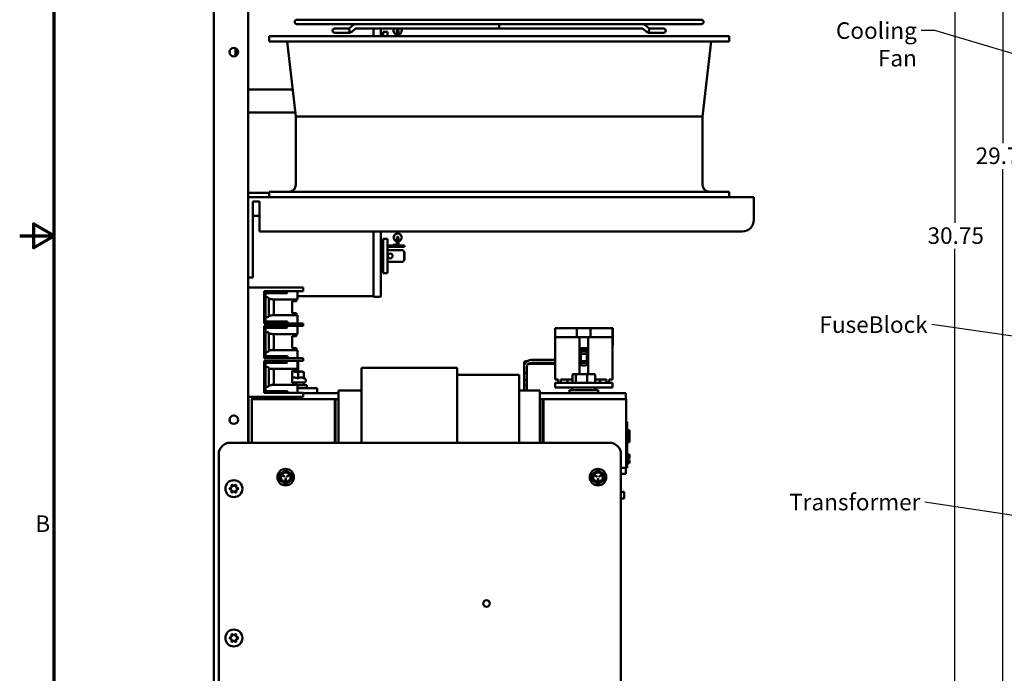
# Model space of a CAD drawing. Units: inches. Extents: x 1.5 to 64.5, y 0.7 to 50.2.
# Drawn here: x 1.5 to 22.9, y 16 to 30.2 of the extents above; entities that cross this region are included whole.
import ezdxf

# ---------------------------------------------------------------- set-up
doc = ezdxf.new("R2010")
doc.units = ezdxf.units.IN
doc.header["$LTSCALE"] = 3
doc.header["$MEASUREMENT"] = 0
doc.layers.get('0').update_dxf_attribs({"lineweight": 25})
for name, color, linetype, lineweight in [('Border (ANSI)', 7, 'Continuous', 70), ('Dimension (ANSI)', 7, 'Continuous', 25), ('Symbol (ANSI)', 7, 'Continuous', 25), ('Visible (ANSI)', 7, 'Continuous', 50)]:
    doc.layers.add(name, color=color, linetype=linetype, lineweight=lineweight)
doc.styles.add('Note Text (ANSI)', font='tahoma.ttf')
doc.dimstyles.new('Default (ANSI)', dxfattribs={"dimscale": 3, "dimtxt": 0.12, "dimasz": 0.098425, "dimexe": 0.125, "dimexo": 0.0625, "dimgap": 0.031496, "dimtad": 0, "dimtih": 1, "dimtoh": 1, "dimrnd": 1e-08, "dimzin": 0, "dimdsep": 46, "dimtxsty": 'Note Text (ANSI)', "dimcen": 0.09, "dimdle": 0.393701, "dimclrd": 256, "dimclre": 256, "dimclrt": 256, "dimadec": 0, "dimazin": 1, "dimtfac": 1, "dimtofl": 0, "dimtmove": 0, "dimatfit": 3, "dimfxl": 1, "dimtolj": 1, "dimtzin": 4, "dimlwd": -1, "dimlwe": -1, "dimarcsym": 0})
doc.dimstyles.new('Default (ANSI)$7', dxfattribs={"dimscale": 3, "dimtxt": 0.12, "dimasz": 0.098425, "dimexe": 0.125, "dimexo": 0.0625, "dimgap": 0.031496, "dimtad": 0, "dimtih": 1, "dimtoh": 1, "dimrnd": 1e-08, "dimzin": 0, "dimdsep": 46, "dimtxsty": 'Note Text (ANSI)', "dimcen": 0.09, "dimdle": 0.393701, "dimclrd": 256, "dimclre": 256, "dimclrt": 256, "dimadec": 0, "dimazin": 1, "dimtfac": 1, "dimtofl": 0, "dimtmove": 0, "dimatfit": 3, "dimfxl": 1, "dimtolj": 1, "dimtzin": 4, "dimlwd": -1, "dimlwe": -1, "dimarcsym": 0})

# ---------------------------------------------------------------- blocks, each defined once
blk = doc.blocks.new('Borders Default Border')
at = {"layer": 'Border (ANSI)', "flags": 128}
for points in [[(0.75, 0.5), (0.75, 16.5), (21.25, 16.5), (21.25, 0.5), (0.75, 0.5)], [(0.5, 8.5), (0.75, 8.5), (0.6, 8.5866), (0.6, 8.4134), (0.75, 8.5)]]:
    blk.add_lwpolyline(points, dxfattribs=at)
at = {"layer": 'Border (ANSI)', "insert": (0.6134, 6.315), "char_height": 0.12, "attachment_point": 7, "style": 'Note Text (ANSI)'}
blk.add_mtext('B', dxfattribs=at)
blk = doc.blocks.new('*D36')
at = {"layer": 'Defpoints', "color": 0, "transparency": 16777216}
for p in [(21.84, 40.877), (24.795, 40.877), (24.795, 10.123)]:
    blk.add_point(p, dxfattribs=at)
at = {"layer": 'Dimension (ANSI)', "transparency": 16777216}
for p, q in [((24.607, 40.877), (21.465, 40.877)), ((21.84, 40.582), (21.84, 25.782)), ((21.84, 10.418), (21.84, 25.218)), ((24.607, 10.123), (21.465, 10.123))]:
    blk.add_line(p, q, dxfattribs=at)
for points in [[(21.79, 40.582), (21.889, 40.582), (21.84, 40.877)], [(21.79, 10.418), (21.889, 10.418), (21.84, 10.123)]]:
    blk.add_solid(points, dxfattribs=at)
at = {"layer": 'Dimension (ANSI)', "transparency": 16777216, "insert": (21.249, 25.687), "char_height": 0.36, "attachment_point": 1, "style": 'Note Text (ANSI)'}
blk.add_mtext('\\A1;30.75', dxfattribs=at)
blk = doc.blocks.new('*D37')
at = {"layer": 'Defpoints', "color": 0, "transparency": 16777216}
for p in [(22.886, 40.373), (27.032, 40.373), (27.03, 10.623)]:
    blk.add_point(p, dxfattribs=at)
at = {"layer": 'Dimension (ANSI)', "transparency": 16777216}
for p, q in [((26.845, 40.373), (22.511, 40.373)), ((22.886, 40.078), (22.886, 27.52)), ((22.886, 10.918), (22.886, 26.956)), ((26.843, 10.623), (22.511, 10.623))]:
    blk.add_line(p, q, dxfattribs=at)
for points in [[(22.837, 40.078), (22.935, 40.078), (22.886, 40.373)], [(22.837, 10.918), (22.935, 10.918), (22.886, 10.623)]]:
    blk.add_solid(points, dxfattribs=at)
at = {"layer": 'Dimension (ANSI)', "transparency": 16777216, "insert": (22.296, 27.425), "char_height": 0.36, "attachment_point": 1, "style": 'Note Text (ANSI)'}
blk.add_mtext('\\A1;29.75', dxfattribs=at)

msp = doc.modelspace()

# ---------------------------------------------------------------- linework, layer by layer
at = {"layer": 'Visible (ANSI)'}
for p, q in [((5.72, 11.684), (5.72, 39.316)), ((6.47, 30.74), (6.47, 21)), ((16.33, 30.206), (7.53, 30.206)), ((7.53, 30.11), (8.817, 30.11)), ((8.352, 30.013), (8.351, 30.013)), ((8.629, 30.013), (8.352, 30.013)), ((8.588, 30.013), (8.588, 30.013)), ((8.664, 30.013), (8.629, 30.013)), ((8.817, 30.11), (8.819, 30.11)), ((8.818, 30.018), (11.93, 30.018)), ((8.819, 30.11), (15.041, 30.11)), ((9.197, 30.018), (9.197, 29.847)), ((9.359, 30.018), (9.359, 29.847)), ((11.93, 30.11), (11.93, 30.064)), ((11.93, 30.064), (11.93, 30.018)), ((11.93, 30.018), (15.042, 30.018)), ((15.041, 30.11), (15.042, 30.11)), ((15.042, 30.11), (16.33, 30.11)), ((15.231, 30.013), (15.196, 30.013)), ((15.508, 30.013), (15.231, 30.013)), ((15.272, 30.013), (15.272, 30.013)), ((15.509, 30.013), (15.508, 30.013)), ((16.93, 29.847), (6.93, 29.847)), ((6.93, 29.733), (6.93, 29.847)), ((8.351, 29.921), (8.352, 29.921)), ((8.352, 29.921), (8.629, 29.921)), ((8.588, 29.921), (8.588, 29.921)), ((8.664, 29.921), (8.629, 29.921)), ((9.405, 29.847), (9.405, 29.939)), ((9.504, 29.939), (9.405, 29.939)), ((9.504, 29.939), (9.504, 29.847)), ((9.707, 29.966), (9.707, 29.847)), ((9.737, 29.966), (9.737, 29.847)), ((15.231, 29.921), (15.196, 29.921)), ((15.231, 29.921), (15.508, 29.921)), ((15.272, 29.921), (15.272, 29.921)), ((15.508, 29.921), (15.509, 29.921)), ((16.93, 29.733), (16.93, 29.847)), ((6.195, 29.586), (6.195, 29.564)), ((6.195, 29.564), (6.195, 29.414)), ((16.93, 29.733), (6.93, 29.733)), ((7.505, 28.097), (7.318, 29.733)), ((16.355, 28.097), (16.542, 29.733)), ((6.47, 28.689), (7.437, 28.689)), ((6.47, 28.189), (7.495, 28.189)), ((16.355, 28.097), (7.505, 28.097)), ((7.505, 26.611), (7.505, 28.097)), ((16.355, 26.611), (16.355, 28.097)), ((6.47, 26.439), (6.93, 26.439)), ((17.47, 26.347), (6.47, 26.347)), ((16.93, 26.461), (6.93, 26.461)), ((6.93, 26.347), (6.93, 26.461)), ((16.93, 26.347), (16.93, 26.461)), ((17.47, 26.347), (17.47, 25.847)), ((6.57, 26.247), (6.72, 26.247)), ((6.57, 26.247), (6.57, 24.847)), ((6.72, 26.247), (6.72, 25.597)), ((6.57, 25.939), (6.72, 25.939)), ((6.72, 25.597), (17.22, 25.597)), ((9.197, 25.597), (9.197, 24.189)), ((9.359, 25.597), (9.359, 24.189)), ((9.405, 24.689), (9.405, 25.439)), ((9.504, 25.439), (9.405, 25.439)), ((9.504, 25.439), (9.504, 24.689)), ((9.504, 25.293), (9.873, 25.293)), ((9.628, 25.308), (9.628, 25.293)), ((9.629, 25.308), (9.628, 25.308)), ((9.629, 25.308), (9.629, 25.293)), ((9.692, 25.308), (9.629, 25.308)), ((9.707, 25.466), (9.707, 25.323)), ((9.737, 25.466), (9.737, 25.323)), ((9.873, 25.264), (9.873, 25.293)), ((9.359, 25.254), (9.405, 25.254)), ((9.504, 25.264), (9.873, 25.264)), ((9.504, 25.189), (9.833, 25.189)), ((9.833, 25.189), (9.865, 25.157)), ((9.873, 25.149), (9.865, 25.157)), ((9.865, 25.157), (9.865, 24.971)), ((9.873, 24.979), (9.873, 25.149)), ((6.57, 24.847), (6.57, 24.597)), ((9.359, 24.874), (9.405, 24.874)), ((9.504, 24.939), (9.833, 24.939)), ((9.865, 24.971), (9.833, 24.939)), ((9.865, 24.971), (9.873, 24.979)), ((9.504, 24.689), (9.405, 24.689)), ((6.47, 24.597), (6.57, 24.597)), ((6.47, 24.38), (7.404, 24.38)), ((6.815, 23.598), (6.815, 24.298)), ((6.815, 24.298), (7.404, 24.298)), ((6.845, 23.656), (6.845, 24.286)), ((6.845, 24.286), (6.865, 24.286)), ((6.865, 24.256), (6.86, 24.256)), ((6.865, 24.286), (7.295, 24.286)), ((7.295, 24.256), (6.865, 24.256)), ((7.295, 24.286), (7.31, 24.286)), ((7.295, 24.286), (7.295, 24.256)), ((7.31, 24.256), (7.295, 24.256)), ((7.31, 24.286), (7.325, 24.271)), ((7.325, 24.271), (7.31, 24.256)), ((7.404, 24.38), (7.432, 24.38)), ((7.432, 24.298), (7.404, 24.298)), ((7.432, 24.38), (7.658, 24.38)), ((7.658, 24.298), (7.432, 24.298)), ((7.54, 24.12), (7.54, 24.298)), ((7.658, 24.38), (7.67, 24.38)), ((7.67, 24.298), (7.658, 24.298)), ((7.67, 24.298), (7.67, 24.38)), ((6.89, 24.165), (6.845, 24.165)), ((6.92, 23.762), (6.92, 24.135)), ((6.92, 24.126), (6.975, 24.126)), ((6.975, 24.126), (6.975, 24.125)), ((6.985, 24.125), (6.975, 24.125)), ((7.54, 24.12), (7.004, 24.12)), ((7.025, 24.085), (7.025, 23.812)), ((7.425, 24.08), (7.48, 24.08)), ((7.425, 23.817), (7.425, 24.08)), ((7.52, 24.08), (7.48, 24.08)), ((7.52, 24.08), (7.52, 24.12)), ((7.54, 24.189), (9.197, 24.189)), ((9.34, 24.174), (9.216, 24.174)), ((7.54, 23.775), (7.002, 23.775)), ((7.48, 23.817), (7.425, 23.817)), ((7.48, 23.817), (7.52, 23.817)), ((7.52, 23.775), (7.52, 23.817)), ((7.54, 23.598), (7.54, 23.775)), ((7.404, 23.598), (6.815, 23.598)), ((6.845, 23.732), (6.89, 23.732)), ((6.845, 23.611), (6.92, 23.611)), ((6.92, 23.641), (6.86, 23.641)), ((6.92, 23.771), (6.975, 23.771)), ((6.92, 23.641), (6.94, 23.641)), ((6.94, 23.611), (6.92, 23.611)), ((6.94, 23.611), (6.94, 23.641)), ((6.94, 23.641), (7.05, 23.641)), ((7.05, 23.611), (6.94, 23.611)), ((6.975, 23.772), (6.985, 23.772)), ((6.975, 23.772), (6.975, 23.771)), ((7.05, 23.641), (7.065, 23.641)), ((7.05, 23.611), (7.05, 23.641)), ((7.065, 23.611), (7.05, 23.611)), ((7.285, 23.641), (7.065, 23.641)), ((7.065, 23.641), (7.08, 23.626)), ((7.08, 23.626), (7.065, 23.611)), ((7.065, 23.611), (7.285, 23.611)), ((7.08, 23.626), (7.27, 23.626)), ((7.27, 23.626), (7.285, 23.641)), ((7.285, 23.611), (7.27, 23.626)), ((7.285, 23.641), (7.3, 23.641)), ((7.3, 23.611), (7.285, 23.611)), ((7.3, 23.641), (7.315, 23.641)), ((7.3, 23.611), (7.3, 23.641)), ((7.315, 23.611), (7.3, 23.611)), ((7.325, 23.641), (7.315, 23.641)), ((7.315, 23.611), (7.325, 23.611)), ((7.325, 23.611), (7.325, 23.641)), ((7.404, 23.598), (7.432, 23.598)), ((7.432, 23.598), (7.658, 23.598)), ((7.658, 23.598), (7.67, 23.598)), ((7.67, 23.54), (7.67, 23.598)), ((6.815, 23.54), (7.404, 23.54)), ((6.815, 22.84), (6.815, 23.54)), ((6.845, 22.898), (6.845, 23.528)), ((6.845, 23.528), (6.865, 23.528)), ((6.89, 23.407), (6.845, 23.407)), ((6.865, 23.498), (6.86, 23.498)), ((6.865, 23.528), (7.295, 23.528)), ((7.295, 23.498), (6.865, 23.498)), ((6.92, 23.004), (6.92, 23.377)), ((6.92, 23.368), (6.975, 23.368)), ((6.975, 23.368), (6.975, 23.367)), ((6.985, 23.367), (6.975, 23.367)), ((7.54, 23.363), (7.004, 23.363)), ((7.295, 23.528), (7.31, 23.528)), ((7.295, 23.528), (7.295, 23.498)), ((7.31, 23.498), (7.295, 23.498)), ((7.31, 23.528), (7.325, 23.513)), ((7.325, 23.513), (7.31, 23.498)), ((7.432, 23.54), (7.404, 23.54)), ((7.54, 23.54), (7.432, 23.54)), ((7.54, 23.363), (7.52, 23.363)), ((7.52, 23.322), (7.52, 23.363)), ((7.658, 23.54), (7.54, 23.54)), ((7.54, 23.54), (7.54, 23.54)), ((7.54, 23.363), (7.54, 23.54)), ((7.54, 23.363), (7.54, 23.363)), ((7.67, 23.54), (7.658, 23.54)), ((13.145, 23.298), (13.145, 23.496)), ((13.195, 23.496), (13.145, 23.496)), ((13.195, 23.496), (13.623, 23.496)), ((13.623, 23.496), (13.917, 23.496)), ((13.623, 23.496), (13.623, 23.298)), ((13.917, 23.496), (14.345, 23.496)), ((13.917, 23.298), (13.917, 23.496)), ((14.395, 23.496), (14.345, 23.496)), ((14.395, 23.298), (14.395, 23.496)), ((14.405, 23.496), (14.395, 23.496)), ((14.405, 23.496), (14.405, 23.121)), ((7.025, 23.327), (7.025, 23.054)), ((7.425, 23.322), (7.48, 23.322)), ((7.425, 23.059), (7.425, 23.322)), ((7.52, 23.322), (7.48, 23.322)), ((13.145, 22.376), (13.145, 23.298)), ((13.677, 23.298), (13.145, 23.298)), ((13.863, 23.298), (13.677, 23.298)), ((13.677, 22.494), (13.677, 23.298)), ((14.395, 23.298), (13.863, 23.298)), ((13.863, 23.298), (13.863, 22.494)), ((14.395, 22.376), (14.395, 23.298)), ((6.845, 22.974), (6.89, 22.974)), ((6.92, 23.013), (6.975, 23.013)), ((6.975, 23.014), (6.985, 23.014)), ((6.975, 23.014), (6.975, 23.013)), ((7.54, 23.017), (7.002, 23.017)), ((7.48, 23.059), (7.425, 23.059)), ((7.48, 23.059), (7.52, 23.059)), ((7.52, 23.017), (7.52, 23.059)), ((7.54, 22.84), (7.54, 23.017)), ((13.706, 22.693), (13.706, 23.057)), ((13.706, 23.057), (13.834, 23.057)), ((13.834, 23.046), (13.706, 23.046)), ((13.834, 22.995), (13.706, 22.995)), ((13.834, 22.932), (13.706, 22.932)), ((13.834, 23.057), (13.834, 22.693)), ((14.405, 23.121), (14.395, 23.121)), ((7.404, 22.84), (6.815, 22.84)), ((6.815, 22.082), (6.815, 22.782)), ((6.815, 22.782), (7.404, 22.782)), ((6.845, 22.853), (6.92, 22.853)), ((6.845, 22.14), (6.845, 22.77)), ((6.845, 22.77), (6.865, 22.77)), ((6.92, 22.883), (6.86, 22.883)), ((6.865, 22.74), (6.86, 22.74)), ((6.865, 22.77), (7.295, 22.77)), ((7.295, 22.74), (6.865, 22.74)), ((6.92, 22.883), (6.94, 22.883)), ((6.94, 22.853), (6.92, 22.853)), ((6.94, 22.853), (6.94, 22.883)), ((6.94, 22.883), (7.05, 22.883)), ((7.05, 22.853), (6.94, 22.853)), ((7.05, 22.883), (7.065, 22.883)), ((7.05, 22.853), (7.05, 22.883)), ((7.065, 22.853), (7.05, 22.853)), ((7.285, 22.883), (7.065, 22.883)), ((7.065, 22.883), (7.08, 22.868)), ((7.08, 22.868), (7.065, 22.853)), ((7.065, 22.853), (7.285, 22.853)), ((7.08, 22.868), (7.27, 22.868)), ((7.27, 22.868), (7.285, 22.883)), ((7.285, 22.853), (7.27, 22.868)), ((7.285, 22.883), (7.3, 22.883)), ((7.3, 22.853), (7.285, 22.853)), ((7.295, 22.77), (7.31, 22.77)), ((7.295, 22.77), (7.295, 22.74)), ((7.31, 22.74), (7.295, 22.74)), ((7.3, 22.883), (7.315, 22.883)), ((7.3, 22.853), (7.3, 22.883)), ((7.315, 22.853), (7.3, 22.853)), ((7.31, 22.77), (7.325, 22.755)), ((7.325, 22.755), (7.31, 22.74)), ((7.325, 22.883), (7.315, 22.883)), ((7.315, 22.853), (7.325, 22.853)), ((7.325, 22.853), (7.325, 22.883)), ((7.404, 22.84), (7.432, 22.84)), ((7.432, 22.782), (7.404, 22.782)), ((7.432, 22.84), (7.658, 22.84)), ((7.54, 22.782), (7.432, 22.782)), ((7.54, 22.782), (7.54, 22.782)), ((7.658, 22.782), (7.54, 22.782)), ((7.54, 22.605), (7.54, 22.782)), ((7.555, 22.548), (7.555, 22.782)), ((7.658, 22.84), (7.67, 22.84)), ((7.67, 22.782), (7.658, 22.782)), ((7.67, 22.782), (7.67, 22.84)), ((12.474, 22.745), (12.474, 22.62)), ((12.474, 22.722), (12.516, 22.722)), ((12.474, 22.722), (12.474, 22.52)), ((12.543, 22.775), (12.504, 22.775)), ((12.563, 22.715), (12.629, 22.715)), ((12.629, 22.802), (13.145, 22.802)), ((12.629, 22.742), (13.145, 22.742)), ((12.629, 22.715), (13.145, 22.715)), ((13.834, 22.773), (13.706, 22.773)), ((13.834, 22.735), (13.706, 22.735)), ((6.89, 22.649), (6.845, 22.649)), ((6.92, 22.246), (6.92, 22.619)), ((6.92, 22.61), (6.975, 22.61)), ((6.975, 22.61), (6.975, 22.609)), ((6.985, 22.609), (6.975, 22.609)), ((7.54, 22.605), (7.004, 22.605)), ((7.025, 22.569), (7.025, 22.296)), ((7.425, 22.564), (7.48, 22.564)), ((7.425, 22.301), (7.425, 22.564)), ((7.43, 22.548), (7.425, 22.548)), ((7.62, 22.548), (7.43, 22.548)), ((7.52, 22.564), (7.48, 22.564)), ((7.52, 22.564), (7.52, 22.605)), ((7.557, 22.401), (7.557, 22.529)), ((7.649, 22.548), (7.62, 22.548)), ((7.649, 22.548), (7.683, 22.529)), ((7.683, 22.401), (7.683, 22.529)), ((8.932, 22.633), (11.02, 22.633)), ((8.932, 22.497), (8.932, 22.633)), ((8.932, 22.497), (8.932, 21.901)), ((11.02, 22.633), (11.02, 22.497)), ((11.02, 21.901), (11.02, 22.497)), ((12.474, 22.522), (12.474, 22.647)), ((12.474, 22.27), (12.474, 22.62)), ((12.534, 22.522), (12.474, 22.522)), ((12.474, 22.52), (12.474, 22.395)), ((12.534, 22.522), (12.534, 22.647)), ((12.534, 22.647), (12.534, 22.52)), ((12.534, 22.395), (12.534, 22.52)), ((13.615, 22.494), (13.546, 22.494)), ((13.839, 22.494), (13.615, 22.494)), ((13.995, 22.494), (13.839, 22.494)), ((7.687, 22.312), (7.425, 22.312)), ((7.48, 22.301), (7.425, 22.301)), ((7.48, 22.301), (7.52, 22.301)), ((7.52, 22.259), (7.52, 22.301)), ((7.68, 22.312), (7.68, 22.253)), ((7.683, 22.401), (7.707, 22.387)), ((11.02, 22.474), (12.362, 22.474)), ((11.02, 22.474), (12.362, 22.474)), ((12.362, 22.474), (12.362, 22.474)), ((12.362, 22.474), (12.362, 22.344)), ((12.362, 21.902), (12.362, 22.344)), ((12.474, 22.395), (12.474, 22.27)), ((12.534, 22.27), (12.534, 22.395)), ((13.145, 22.376), (13.216, 22.376)), ((14.395, 22.306), (13.145, 22.306)), ((13.145, 22.202), (13.145, 22.306)), ((13.216, 22.376), (13.216, 22.306)), ((13.272, 22.376), (13.523, 22.376)), ((13.272, 22.306), (13.272, 22.376)), ((13.406, 22.366), (13.406, 22.376)), ((13.523, 22.474), (13.523, 22.373)), ((13.523, 22.37), (13.523, 22.306)), ((13.599, 22.474), (13.599, 22.326)), ((13.6, 22.306), (13.6, 22.37)), ((13.846, 22.474), (13.846, 22.326)), ((13.847, 22.37), (13.847, 22.306)), ((14.017, 22.474), (14.017, 22.326)), ((14.017, 22.376), (14.268, 22.376)), ((14.017, 22.37), (14.017, 22.306)), ((14.134, 22.366), (14.134, 22.376)), ((14.268, 22.376), (14.268, 22.306)), ((14.324, 22.376), (14.395, 22.376)), ((14.324, 22.306), (14.324, 22.376)), ((14.395, 22.306), (14.395, 22.202)), ((7.404, 22.082), (6.815, 22.082)), ((6.845, 22.216), (6.89, 22.216)), ((6.845, 22.095), (6.92, 22.095)), ((6.92, 22.125), (6.86, 22.125)), ((6.92, 22.255), (6.975, 22.255)), ((6.92, 22.125), (6.94, 22.125)), ((6.94, 22.095), (6.92, 22.095)), ((6.94, 22.095), (6.94, 22.125)), ((6.94, 22.125), (7.05, 22.125)), ((7.05, 22.095), (6.94, 22.095)), ((6.975, 22.256), (6.985, 22.256)), ((6.975, 22.256), (6.975, 22.255)), ((7.54, 22.259), (7.002, 22.259)), ((7.05, 22.125), (7.065, 22.125)), ((7.05, 22.095), (7.05, 22.125)), ((7.065, 22.095), (7.05, 22.095)), ((7.285, 22.125), (7.065, 22.125)), ((7.065, 22.125), (7.08, 22.11)), ((7.08, 22.11), (7.065, 22.095)), ((7.065, 22.095), (7.285, 22.095)), ((7.08, 22.11), (7.27, 22.11)), ((7.27, 22.11), (7.285, 22.125)), ((7.285, 22.095), (7.27, 22.11)), ((7.285, 22.125), (7.3, 22.125)), ((7.3, 22.095), (7.285, 22.095)), ((7.3, 22.125), (7.315, 22.125)), ((7.3, 22.095), (7.3, 22.125)), ((7.315, 22.095), (7.3, 22.095)), ((7.325, 22.125), (7.315, 22.125)), ((7.315, 22.095), (7.325, 22.095)), ((7.325, 22.095), (7.325, 22.125)), ((7.404, 22.082), (7.432, 22.082)), ((7.432, 22.082), (7.658, 22.082)), ((7.54, 22.082), (7.54, 22.259)), ((7.54, 22.253), (7.743, 22.253)), ((7.54, 22.186), (7.97, 22.186)), ((7.658, 22.082), (7.67, 22.082)), ((7.67, 22), (7.67, 22.082)), ((7.97, 22.076), (7.67, 22.076)), ((7.743, 22.186), (7.743, 22.253)), ((7.97, 22.186), (7.97, 22.076)), ((8.432, 22.076), (7.97, 22.076)), ((8.432, 22.136), (8.432, 22.021)), ((8.932, 22.136), (8.432, 22.136)), ((12.812, 22.136), (12.362, 22.136)), ((12.474, 22.27), (12.534, 22.27)), ((12.474, 22.27), (12.474, 22.27)), ((12.474, 22.136), (12.474, 22.27)), ((12.474, 22.136), (12.474, 22.27)), ((12.474, 22.27), (12.474, 22.27)), ((12.474, 22.136), (12.474, 22.27)), ((12.534, 22.136), (12.534, 22.27)), ((12.534, 22.136), (12.534, 22.27)), ((12.812, 22.021), (12.812, 22.136)), ((14.687, 22.076), (12.812, 22.076)), ((13.145, 22.202), (14.395, 22.202)), ((13.458, 22.143), (14.083, 22.143)), ((13.458, 22.076), (13.458, 22.143)), ((13.52, 22.202), (13.52, 22.143)), ((14.02, 22.202), (14.02, 22.143)), ((14.083, 22.076), (14.083, 22.143)), ((14.687, 21.951), (14.687, 22.076)), ((6.47, 22), (7.404, 22)), ((6.47, 21.964), (6.475, 21.964)), ((6.475, 21.839), (6.475, 21.964)), ((8.352, 21.951), (6.552, 21.951)), ((6.552, 21), (6.552, 21.951)), ((6.557, 21.951), (6.557, 22)), ((7.432, 22), (7.404, 22)), ((7.658, 22), (7.432, 22)), ((7.67, 22), (7.658, 22)), ((8.352, 21.951), (8.352, 21)), ((8.372, 21.951), (8.352, 21.951)), ((8.352, 21.921), (8.372, 21.921)), ((8.352, 21.921), (8.352, 21)), ((8.432, 21.951), (8.372, 21.951)), ((8.372, 21), (8.372, 21.951)), ((8.372, 21), (8.372, 21.921)), ((8.432, 21.907), (8.432, 22.021)), ((8.432, 21.907), (8.432, 21)), ((8.932, 21), (8.932, 21.901)), ((11.02, 21.901), (11.02, 21)), ((12.362, 21.902), (12.362, 21)), ((12.812, 22.021), (12.812, 21.907)), ((12.872, 21.951), (12.812, 21.951)), ((12.812, 21), (12.812, 21.907)), ((12.872, 21.951), (12.872, 21)), ((12.892, 21.951), (12.872, 21.951)), ((12.872, 21.921), (12.892, 21.921)), ((12.872, 21.921), (12.872, 21)), ((14.692, 21.951), (12.892, 21.951)), ((12.892, 21), (12.892, 21.951)), ((12.892, 21), (12.892, 21.921)), ((14.692, 21.951), (14.692, 20.451)), ((6.475, 21.839), (6.475, 21.089)), ((6.475, 21.804), (6.48, 21.804)), ((6.475, 21.8), (6.48, 21.8)), ((6.475, 21.799), (6.48, 21.799)), ((6.475, 21.689), (6.48, 21.689)), ((6.475, 21.687), (6.48, 21.687)), ((6.475, 21.659), (6.48, 21.659)), ((6.48, 21.804), (6.48, 21.8)), ((6.48, 21.8), (6.48, 21.799)), ((6.48, 21.799), (6.48, 21.689)), ((6.48, 21.689), (6.48, 21.687)), ((6.48, 21.687), (6.48, 21.659)), ((6.475, 21.62), (6.48, 21.62)), ((6.475, 21.618), (6.48, 21.618)), ((6.475, 21.508), (6.48, 21.508)), ((6.475, 21.506), (6.48, 21.506)), ((6.475, 21.495), (6.48, 21.495)), ((6.475, 21.486), (6.48, 21.486)), ((6.475, 21.439), (6.48, 21.439)), ((6.475, 21.437), (6.48, 21.437)), ((6.48, 21.62), (6.48, 21.618)), ((6.48, 21.618), (6.48, 21.508)), ((6.48, 21.508), (6.48, 21.506)), ((6.48, 21.495), (6.48, 21.486)), ((6.48, 21.439), (6.48, 21.437)), ((6.48, 21.437), (6.48, 21.327)), ((14.692, 21.451), (14.712, 21.451)), ((14.712, 21.451), (14.712, 21.361)), ((6.475, 21.327), (6.48, 21.327)), ((6.475, 21.325), (6.48, 21.325)), ((6.475, 21.314), (6.48, 21.314)), ((6.475, 21.305), (6.48, 21.305)), ((6.475, 21.256), (6.48, 21.256)), ((6.475, 21.243), (6.48, 21.243)), ((6.48, 21.327), (6.48, 21.325)), ((6.48, 21.314), (6.48, 21.305)), ((6.48, 21.256), (6.48, 21.243)), ((6.48, 21.243), (6.48, 21.146)), ((14.712, 20.541), (14.712, 21.361)), ((14.712, 21.271), (14.762, 21.271)), ((14.712, 21.27), (14.762, 21.27)), ((14.712, 21.265), (14.762, 21.265)), ((14.762, 21.271), (14.762, 21.27)), ((14.762, 21.27), (14.762, 21.265)), ((14.762, 21.265), (14.762, 21.015)), ((6.08, 21), (14.33, 21)), ((6.475, 21.146), (6.48, 21.146)), ((6.475, 21.133), (6.48, 21.133)), ((6.475, 21.124), (6.48, 21.124)), ((6.475, 21), (6.475, 21.089)), ((6.48, 21.133), (6.48, 21.124)), ((14.712, 21.015), (14.762, 21.015)), ((14.712, 21.011), (14.762, 21.011)), ((14.712, 21.01), (14.762, 21.01)), ((14.762, 21.015), (14.762, 21.011)), ((14.762, 21.011), (14.762, 21.01)), ((5.83, 12.75), (5.83, 20.75)), ((14.58, 20.75), (14.58, 12.75)), ((14.762, 20.742), (14.712, 20.742)), ((14.762, 20.731), (14.712, 20.731)), ((14.762, 20.731), (14.712, 20.731)), ((14.762, 20.72), (14.712, 20.72)), ((14.762, 20.72), (14.712, 20.72)), ((14.762, 20.66), (14.712, 20.66)), ((14.712, 20.653), (14.732, 20.653)), ((14.712, 20.638), (14.732, 20.638)), ((14.712, 20.629), (14.732, 20.629)), ((14.712, 20.624), (14.732, 20.624)), ((14.762, 20.623), (14.712, 20.623)), ((14.762, 20.616), (14.712, 20.616)), ((14.762, 20.615), (14.712, 20.615)), ((14.732, 20.66), (14.732, 20.653)), ((14.732, 20.638), (14.732, 20.653)), ((14.732, 20.629), (14.732, 20.638)), ((14.732, 20.624), (14.732, 20.629)), ((14.732, 20.624), (14.762, 20.624)), ((14.762, 20.742), (14.762, 20.734)), ((14.762, 20.734), (14.762, 20.731)), ((14.762, 20.731), (14.762, 20.72)), ((14.762, 20.731), (14.762, 20.731)), ((14.762, 20.72), (14.762, 20.66)), ((14.762, 20.72), (14.762, 20.72)), ((14.762, 20.624), (14.762, 20.623)), ((14.762, 20.623), (14.762, 20.616)), ((14.762, 20.616), (14.762, 20.615)), ((14.762, 20.615), (14.762, 20.555)), ((14.58, 20.451), (14.692, 20.451)), ((14.687, 20.451), (14.687, 20.326)), ((14.692, 20.451), (14.712, 20.451)), ((14.762, 20.555), (14.712, 20.555)), ((14.712, 20.541), (14.712, 20.451)), ((7.21, 20.29), (7.257, 20.263)), ((7.259, 20.268), (7.213, 20.295)), ((7.283, 20.219), (7.283, 20.165)), ((7.288, 20.165), (7.288, 20.219)), ((7.357, 20.295), (7.311, 20.268)), ((7.313, 20.263), (7.36, 20.29)), ((14.005, 20.29), (14.052, 20.263)), ((14.054, 20.268), (14.008, 20.295)), ((14.078, 20.219), (14.078, 20.165)), ((14.083, 20.165), (14.083, 20.219)), ((14.152, 20.295), (14.106, 20.268)), ((14.108, 20.263), (14.155, 20.29)), ((14.58, 20.326), (14.687, 20.326)), ((6.067, 20.003), (6.105, 20.025)), ((6.105, 19.975), (6.067, 19.997)), ((6.111, 20.035), (6.111, 20.079)), ((6.111, 19.921), (6.111, 19.965)), ((6.116, 20.082), (6.154, 20.06)), ((6.154, 19.94), (6.116, 19.918)), ((6.166, 20.06), (6.204, 20.082)), ((6.204, 19.918), (6.166, 19.94)), ((6.209, 20.079), (6.209, 20.035)), ((6.209, 19.965), (6.209, 19.921)), ((6.215, 20.025), (6.253, 20.003)), ((6.253, 19.997), (6.215, 19.975)), ((14.58, 19.93), (14.652, 19.93)), ((14.652, 19.93), (14.652, 19.785)), ((14.58, 19.785), (14.652, 19.785)), ((6.067, 16.753), (6.105, 16.775)), ((6.105, 16.725), (6.067, 16.747)), ((6.111, 16.785), (6.111, 16.829)), ((6.111, 16.671), (6.111, 16.715)), ((6.116, 16.832), (6.154, 16.81)), ((6.166, 16.81), (6.204, 16.832)), ((6.209, 16.829), (6.209, 16.785)), ((6.209, 16.715), (6.209, 16.671)), ((6.215, 16.775), (6.253, 16.753)), ((6.253, 16.747), (6.215, 16.725)), ((6.154, 16.69), (6.116, 16.668)), ((6.204, 16.668), (6.166, 16.69))]:
    msp.add_line(p, q, dxfattribs=at)
for centre, radius in [((6.16, 29.5), 0.0925), ((9.559, 25.064), 0.052), ((6.16, 21.5), 0.0925), ((6.16, 20), 0.185), ((11.654, 17.501), 0.072), ((6.16, 16.75), 0.185)]:
    msp.add_circle(centre, radius, dxfattribs=at)
for centre, radius, start, end in [((7.53, 30.158), 0.048, 90, 270), ((16.33, 30.158), 0.048, 270, 90), ((8.351, 29.967), 0.046, 90, 270), ((8.352, 29.967), 0.046, 90, 270), ((8.629, 29.967), 0.046, 270, 90), ((9.722, 29.966), 0.088, 143.7841, 260.1858), ((9.722, 29.966), 0.088, 279.8142, 36.2159), ((15.231, 29.967), 0.046, 90, 270), ((15.508, 29.967), 0.046, 270, 90), ((15.509, 29.967), 0.046, 270, 90), ((9.722, 29.966), 0.015, 0, 180), ((7.355, 26.611), 0.15, 270, 0), ((16.505, 26.611), 0.15, 180, 270), ((17.22, 25.847), 0.25, 270, 0), ((9.722, 25.466), 0.088, 279.8142, 260.1858), ((9.692, 25.323), 0.015, 270, 0), ((9.722, 25.466), 0.015, 0, 180), ((9.692, 25.323), 0.045, 318.1897, 0), ((6.845, 24.256), 0.03, 90, 180), ((6.89, 24.135), 0.03, 0, 90), ((9.216, 24.194), 0.02, 194.4775, 270), ((9.34, 24.194), 0.02, 270, 345.5225), ((6.845, 23.641), 0.03, 180, 270), ((6.86, 23.656), 0.015, 180, 270), ((6.89, 23.762), 0.03, 270, 0), ((6.845, 23.498), 0.03, 90, 180), ((6.89, 23.377), 0.03, 0, 90), ((6.89, 23.004), 0.03, 270, 0), ((6.845, 22.883), 0.03, 180, 270), ((6.845, 22.74), 0.03, 90, 180), ((6.86, 22.898), 0.015, 180, 270), ((12.504, 22.745), 0.03, 90, 231.0689), ((12.504, 22.745), 0.03, 90, 231.0689), ((12.629, 22.647), 0.155, 90, 151.0615), ((12.629, 22.647), 0.095, 90, 180), ((6.89, 22.619), 0.03, 0, 90), ((7.687, 22.352), 0.04, 270, 60), ((12.504, 22.395), 0.03, 180, 0), ((13.466, 22.366), 0.06, 180, 270), ((14.074, 22.366), 0.06, 270, 0), ((6.845, 22.125), 0.03, 180, 270), ((6.86, 22.14), 0.015, 180, 270), ((6.89, 22.246), 0.03, 270, 0), ((6.08, 20.75), 0.25, 90, 180), ((14.33, 20.75), 0.25, 0, 90), ((7.285, 20.25), 0.18, 90, 270), ((7.285, 20.25), 0.125, 120, 180), ((7.285, 20.25), 0.113, 0, 180), ((7.285, 20.25), 0.105, 0, 180), ((7.285, 20.25), 0.125, 60, 120), ((7.285, 20.25), 0.18, 270, 90), ((7.285, 20.25), 0.125, 0, 60), ((14.08, 20.25), 0.18, 90, 270), ((14.08, 20.25), 0.125, 120, 180), ((14.08, 20.25), 0.113, 0, 180), ((14.08, 20.25), 0.105, 0, 180), ((14.08, 20.25), 0.125, 60, 120), ((14.08, 20.25), 0.18, 270, 90), ((14.08, 20.25), 0.125, 0, 60), ((7.285, 20.25), 0.125, 180, 240), ((7.285, 20.25), 0.113, 180, 0), ((7.285, 20.25), 0.105, 180, 0), ((7.212, 20.293), 0.0025, 60, 180), ((7.212, 20.293), 0.0025, 180, 240), ((7.285, 20.25), 0.125, 240, 300), ((7.258, 20.266), 0.0025, 240, 60), ((7.285, 20.219), 0.0025, 0, 180), ((7.285, 20.165), 0.0025, 180, 0), ((7.312, 20.266), 0.0025, 120, 180), ((7.312, 20.266), 0.0025, 180, 300), ((7.285, 20.25), 0.125, 300, 0), ((7.359, 20.293), 0.0025, 300, 120), ((14.08, 20.25), 0.125, 180, 240), ((14.08, 20.25), 0.113, 180, 0), ((14.08, 20.25), 0.105, 180, 0), ((14.007, 20.293), 0.0025, 60, 180), ((14.007, 20.293), 0.0025, 180, 240), ((14.08, 20.25), 0.125, 240, 300), ((14.053, 20.266), 0.0025, 240, 60), ((14.08, 20.219), 0.0025, 0, 180), ((14.08, 20.165), 0.0025, 180, 0), ((14.107, 20.266), 0.0025, 120, 180), ((14.107, 20.266), 0.0025, 180, 300), ((14.08, 20.25), 0.125, 300, 0), ((14.154, 20.293), 0.0025, 300, 120), ((6.069, 20), 0.003, 120, 240), ((6.099, 20.035), 0.012, 300, 0), ((6.099, 19.965), 0.012, 0, 60), ((6.114, 20.079), 0.003, 60, 180), ((6.114, 19.921), 0.003, 180, 300), ((6.16, 20.07), 0.012, 240, 300), ((6.16, 19.93), 0.012, 60, 120), ((6.206, 20.079), 0.003, 0, 120), ((6.206, 19.921), 0.003, 240, 0), ((6.221, 20.035), 0.012, 180, 240), ((6.221, 19.965), 0.012, 120, 180), ((6.252, 20), 0.003, 300, 60), ((6.069, 16.75), 0.003, 120, 240), ((6.099, 16.785), 0.012, 300, 0), ((6.099, 16.715), 0.012, 0, 60), ((6.114, 16.829), 0.003, 60, 180), ((6.16, 16.82), 0.012, 240, 300), ((6.206, 16.829), 0.003, 0, 120), ((6.221, 16.785), 0.012, 180, 240), ((6.221, 16.715), 0.012, 120, 180), ((6.252, 16.75), 0.003, 300, 60), ((6.114, 16.671), 0.003, 180, 300), ((6.16, 16.68), 0.012, 60, 120), ((6.206, 16.671), 0.003, 240, 0)]:
    msp.add_arc(centre, radius, start, end, dxfattribs=at)
for centre, major_axis, ratio, start_param, end_param in [((8.664, 29.967), (0, 0.046), 0.707107, 6.282934, 6.283185), ((15.196, 29.967), (0, 0.046), 0.707107, 0, 0.000251), ((8.696, 29.979), (0.0291, -0.0356), 0.612335, 6.283091, 6.283189), ((15.164, 29.979), (-0.0291, -0.0356), 0.612335, 6.283173, 6.28327), ((13.546, 22.474), (0.0225, 0), 0.886928, 1.570796, 3.141593), ((13.615, 22.474), (0, 0.02), 0.779568, 0, 1.570796), ((13.77, 22.731), (-0.093, 0), 0.567164, 0.808961, 2.332632), ((13.839, 22.474), (0, 0.02), 0.347919, 4.712389, 6.283185), ((13.995, 22.474), (-0.0225, 0), 0.886928, 3.141593, 4.712389), ((13.546, 22.37), (0.0226, 0), 0.88606, 2.903839, 3.141593), ((13.615, 22.326), (0, -0.02), 0.779568, 4.712389, 4.950142), ((13.616, 22.37), (0, 0.02), 0.775745, 1.333043, 1.570796), ((13.839, 22.326), (0, -0.02), 0.347919, 1.333043, 1.570796), ((13.84, 22.37), (0, 0.02), 0.352846, 4.712389, 4.950142), ((13.995, 22.326), (-0.0225, 0), 0.886928, 2.903839, 3.141593), ((13.995, 22.37), (-0.0226, 0), 0.88606, 3.141593, 3.288141)]:
    msp.add_ellipse(centre, major_axis=major_axis, ratio=ratio, start_param=start_param, end_param=end_param, dxfattribs=at)
for points in [[(8.663, 30.013), (8.663, 30.013), (8.664, 30.013), (8.666, 30.014)], [(8.664, 30.013), (8.664, 30.013), (8.665, 30.013), (8.667, 30.014)], [(8.666, 30.014), (8.696, 30.039), (8.726, 30.063), (8.756, 30.088)], [(8.667, 30.014), (8.697, 30.039), (8.727, 30.063), (8.757, 30.088)], [(8.815, 30.017), (8.785, 29.992), (8.755, 29.968), (8.725, 29.943)], [(15.135, 29.943), (15.105, 29.968), (15.075, 29.992), (15.045, 30.017)], [(15.103, 30.088), (15.133, 30.063), (15.163, 30.039), (15.193, 30.014)], [(15.104, 30.088), (15.134, 30.063), (15.164, 30.039), (15.194, 30.014)], [(15.272, 30.013), (15.272, 30.013), (15.272, 30.013), (15.272, 30.013)], [(15.272, 29.921), (15.272, 29.921), (15.272, 29.921), (15.272, 29.921)]]:
    msp.add_open_spline(points, degree=3, dxfattribs=at)
for points, knots in [([(8.817, 30.11), (8.812, 30.11), (8.808, 30.11), (8.799, 30.109), (8.795, 30.108), (8.786, 30.105), (8.782, 30.103), (8.774, 30.1), (8.77, 30.098), (8.763, 30.093), (8.759, 30.091), (8.756, 30.088)], [1.5707963, 1.5707963, 1.5707963, 1.5707963, 1.6755161, 1.6755161, 1.7802358, 1.7802358, 1.8849556, 1.8849556, 1.9896753, 1.9896753, 2.0943951, 2.0943951, 2.0943951, 2.0943951]), ([(8.817, 30.11), (8.813, 30.11), (8.808, 30.11), (8.8, 30.109), (8.795, 30.108), (8.787, 30.105), (8.783, 30.103), (8.775, 30.1), (8.771, 30.098), (8.763, 30.093), (8.76, 30.091), (8.757, 30.088)], [6.2831853, 6.2831853, 6.2831853, 6.2831853, 6.3879051, 6.3879051, 6.4926248, 6.4926248, 6.5973446, 6.5973446, 6.7020643, 6.7020643, 6.8067841, 6.8067841, 6.8067841, 6.8067841]), ([(8.818, 30.018), (8.818, 30.018), (8.818, 30.018), (8.817, 30.018), (8.817, 30.018), (8.817, 30.018), (8.816, 30.018), (8.816, 30.017), (8.815, 30.017), (8.815, 30.017)], [6.4049789, 6.4049789, 6.4049789, 6.4049789, 6.4926248, 6.4926248, 6.5973446, 6.5973446, 6.7020643, 6.7020643, 6.8067841, 6.8067841, 6.8067841, 6.8067841]), ([(15.042, 30.11), (15.047, 30.11), (15.051, 30.11), (15.06, 30.109), (15.064, 30.108), (15.073, 30.105), (15.077, 30.103), (15.085, 30.1), (15.089, 30.098), (15.096, 30.093), (15.1, 30.091), (15.103, 30.088)], [4.712389, 4.712389, 4.712389, 4.712389, 4.8171087, 4.8171087, 4.9218285, 4.9218285, 5.0265482, 5.0265482, 5.131268, 5.131268, 5.2359878, 5.2359878, 5.2359878, 5.2359878]), ([(15.042, 30.018), (15.042, 30.018), (15.042, 30.018), (15.042, 30.018), (15.042, 30.018), (15.043, 30.018), (15.043, 30.018), (15.044, 30.017), (15.044, 30.017), (15.045, 30.017)], [4.8341826, 4.8341826, 4.8341826, 4.8341826, 4.9218285, 4.9218285, 5.0265482, 5.0265482, 5.131268, 5.131268, 5.2359878, 5.2359878, 5.2359878, 5.2359878]), ([(15.043, 30.11), (15.047, 30.11), (15.052, 30.11), (15.061, 30.109), (15.065, 30.108), (15.074, 30.105), (15.078, 30.103), (15.086, 30.1), (15.09, 30.098), (15.097, 30.093), (15.1, 30.091), (15.104, 30.088)], [6.2831853, 6.2831853, 6.2831853, 6.2831853, 6.3879051, 6.3879051, 6.4926248, 6.4926248, 6.5973446, 6.5973446, 6.7020643, 6.7020643, 6.8067841, 6.8067841, 6.8067841, 6.8067841]), ([(15.193, 30.014), (15.194, 30.013), (15.195, 30.013), (15.196, 30.013), (15.196, 30.013), (15.196, 30.013)], [0, 0, 0, 0, 0.03943923, 0.03943923, 0.05452474, 0.05452474, 0.05452474, 0.05452474]), ([(15.194, 30.014), (15.195, 30.013), (15.196, 30.013), (15.196, 30.013), (15.196, 30.013), (15.196, 30.013)], [0.00004275, 0.00004275, 0.00004275, 0.00004275, 0.0394694, 0.0394694, 0.05452453, 0.05452453, 0.05452453, 0.05452453]), ([(8.725, 29.943), (8.715, 29.935), (8.704, 29.929), (8.683, 29.922), (8.673, 29.921), (8.664, 29.921)], [0, 0, 0, 0, 0.1060754, 0.1060754, 0.1859426, 0.1859426, 0.1859426, 0.1859426]), ([(15.196, 29.921), (15.185, 29.921), (15.174, 29.923), (15.153, 29.93), (15.143, 29.936), (15.135, 29.943)], [0.0000075, 0.0000075, 0.0000075, 0.0000075, 0.0932688, 0.0932688, 0.1859806, 0.1859806, 0.1859806, 0.1859806]), ([(6.86, 24.256), (6.858, 24.256), (6.856, 24.256), (6.853, 24.254), (6.851, 24.253), (6.849, 24.251), (6.847, 24.249), (6.846, 24.245), (6.845, 24.243), (6.845, 24.241)], [0.19191366, 0.19191366, 0.19191366, 0.19191366, 0.2070676, 0.2070676, 0.22222154, 0.22222154, 0.2446027, 0.2446027, 0.26698387, 0.26698387, 0.26698387, 0.26698387]), ([(7.025, 24.085), (7.025, 24.09), (7.024, 24.096), (7.02, 24.105), (7.017, 24.11), (7.01, 24.117), (7.005, 24.12), (6.996, 24.124), (6.99, 24.125), (6.985, 24.125)], [-0.1508282, -0.1508282, -0.1508282, -0.1508282, -0.1129427, -0.1129427, -0.0752001, -0.0752001, -0.0375655, -0.0375655, 0, 0, 0, 0]), ([(6.985, 23.772), (6.99, 23.772), (6.996, 23.773), (7.005, 23.777), (7.01, 23.78), (7.017, 23.787), (7.02, 23.792), (7.024, 23.801), (7.025, 23.807), (7.025, 23.812)], [0, 0, 0, 0, 0.0375655, 0.0375655, 0.0752001, 0.0752001, 0.1129427, 0.1129427, 0.1508282, 0.1508282, 0.1508282, 0.1508282]), ([(6.86, 23.498), (6.858, 23.498), (6.856, 23.498), (6.853, 23.496), (6.851, 23.495), (6.849, 23.493), (6.847, 23.491), (6.846, 23.487), (6.845, 23.485), (6.845, 23.483)], [0.19191366, 0.19191366, 0.19191366, 0.19191366, 0.2070676, 0.2070676, 0.22222154, 0.22222154, 0.2446027, 0.2446027, 0.26698387, 0.26698387, 0.26698387, 0.26698387]), ([(7.025, 23.327), (7.025, 23.332), (7.024, 23.338), (7.02, 23.347), (7.017, 23.352), (7.01, 23.359), (7.005, 23.362), (6.996, 23.366), (6.99, 23.367), (6.985, 23.367)], [-0.1508282, -0.1508282, -0.1508282, -0.1508282, -0.1129427, -0.1129427, -0.0752001, -0.0752001, -0.0375655, -0.0375655, 0, 0, 0, 0]), ([(6.985, 23.014), (6.99, 23.014), (6.996, 23.015), (7.005, 23.019), (7.01, 23.022), (7.017, 23.029), (7.02, 23.034), (7.024, 23.043), (7.025, 23.049), (7.025, 23.054)], [0, 0, 0, 0, 0.0375655, 0.0375655, 0.0752001, 0.0752001, 0.1129427, 0.1129427, 0.1508282, 0.1508282, 0.1508282, 0.1508282]), ([(6.86, 22.74), (6.858, 22.74), (6.856, 22.74), (6.853, 22.738), (6.851, 22.737), (6.849, 22.735), (6.847, 22.733), (6.846, 22.729), (6.845, 22.727), (6.845, 22.725)], [0.19191366, 0.19191366, 0.19191366, 0.19191366, 0.2070676, 0.2070676, 0.22222154, 0.22222154, 0.2446027, 0.2446027, 0.26698387, 0.26698387, 0.26698387, 0.26698387]), ([(7.025, 22.569), (7.025, 22.574), (7.024, 22.58), (7.02, 22.589), (7.017, 22.594), (7.01, 22.601), (7.005, 22.604), (6.996, 22.608), (6.99, 22.609), (6.985, 22.609)], [-0.1508282, -0.1508282, -0.1508282, -0.1508282, -0.1129427, -0.1129427, -0.0752001, -0.0752001, -0.0375655, -0.0375655, 0, 0, 0, 0]), ([(6.985, 22.256), (6.99, 22.256), (6.996, 22.257), (7.005, 22.261), (7.01, 22.264), (7.017, 22.271), (7.02, 22.276), (7.024, 22.285), (7.025, 22.291), (7.025, 22.296)], [0, 0, 0, 0, 0.0375655, 0.0375655, 0.0752001, 0.0752001, 0.1129427, 0.1129427, 0.1508282, 0.1508282, 0.1508282, 0.1508282])]:
    msp.add_open_spline(points, degree=3, knots=knots, dxfattribs=at)
for points, weights in [([(6.195, 29.586), (6.195, 29.575), (6.195, 29.564)], [1.63677594838, 1.63812398174, 1.63812398174]), ([(6.195, 29.564), (6.195, 29.495), (6.21, 29.422)], [1.63812398174, 1.63812398174, 1.58273141334]), ([(7.43, 22.548), (7.428, 22.548), (7.425, 22.548)], [1, 1.00156010088, 1.0029919486]), ([(7.557, 22.529), (7.489, 22.548), (7.43, 22.548)], [1, 1.0379548493, 1]), ([(7.62, 22.548), (7.59, 22.548), (7.557, 22.529)], [1, 1.0379548493, 1]), ([(7.683, 22.529), (7.649, 22.548), (7.62, 22.548)], [1, 1.0379548493, 1]), ([(7.43, 22.421), (7.428, 22.421), (7.425, 22.421)], [1, 1.0020162728, 1.0039058048]), ([(7.557, 22.401), (7.489, 22.421), (7.43, 22.421)], [1.02252477542, 1.04957960253, 1]), ([(7.62, 22.421), (7.59, 22.421), (7.557, 22.401)], [1, 1.04957960253, 1.02252477542]), ([(7.683, 22.401), (7.649, 22.421), (7.62, 22.421)], [1.02252477542, 1.04957960253, 1]), ([(7.16, 20.322), (7.194, 20.342), (7.223, 20.358)], [1.98523114688, 2.13878931049, 2.13878931049]), ([(7.223, 20.358), (7.252, 20.375), (7.285, 20.394)], [2.13878931049, 2.13878931049, 1.98523114687]), ([(7.285, 20.394), (7.319, 20.375), (7.348, 20.358)], [1.98523114688, 2.13878931049, 2.13878931049]), ([(7.348, 20.358), (7.377, 20.342), (7.41, 20.322)], [2.13878931049, 2.13878931049, 1.98523114687]), ([(13.955, 20.322), (13.989, 20.342), (14.018, 20.358)], [1.98523114688, 2.13878931049, 2.13878931049]), ([(14.018, 20.358), (14.047, 20.375), (14.08, 20.394)], [2.13878931049, 2.13878931049, 1.98523114687]), ([(14.08, 20.394), (14.114, 20.375), (14.143, 20.358)], [1.98523114688, 2.13878931049, 2.13878931049]), ([(14.143, 20.358), (14.172, 20.342), (14.205, 20.322)], [2.13878931049, 2.13878931049, 1.98523114687]), ([(7.16, 20.25), (7.16, 20.283), (7.16, 20.322)], [2.13878931049, 2.13878931049, 1.98523114687]), ([(7.16, 20.178), (7.16, 20.217), (7.16, 20.25)], [1.98523114688, 2.13878931049, 2.13878931049]), ([(7.223, 20.142), (7.194, 20.158), (7.16, 20.178)], [2.13878931049, 2.13878931049, 1.98523114687]), ([(7.285, 20.106), (7.252, 20.125), (7.223, 20.142)], [1.98523114688, 2.13878931049, 2.13878931049]), ([(7.348, 20.142), (7.319, 20.125), (7.285, 20.106)], [2.13878931049, 2.13878931049, 1.98523114687]), ([(7.41, 20.178), (7.377, 20.158), (7.348, 20.142)], [1.98523114688, 2.13878931049, 2.13878931049]), ([(7.41, 20.322), (7.41, 20.283), (7.41, 20.25)], [1.98523114688, 2.13878931049, 2.13878931049]), ([(7.41, 20.25), (7.41, 20.217), (7.41, 20.178)], [2.13878931049, 2.13878931049, 1.98523114687]), ([(13.955, 20.25), (13.955, 20.283), (13.955, 20.322)], [2.13878931049, 2.13878931049, 1.98523114687]), ([(13.955, 20.178), (13.955, 20.217), (13.955, 20.25)], [1.98523114688, 2.13878931049, 2.13878931049]), ([(14.018, 20.142), (13.989, 20.158), (13.955, 20.178)], [2.13878931049, 2.13878931049, 1.98523114687]), ([(14.08, 20.106), (14.047, 20.125), (14.018, 20.142)], [1.98523114688, 2.13878931049, 2.13878931049]), ([(14.143, 20.142), (14.114, 20.125), (14.08, 20.106)], [2.13878931049, 2.13878931049, 1.98523114687]), ([(14.205, 20.178), (14.172, 20.158), (14.143, 20.142)], [1.98523114688, 2.13878931049, 2.13878931049]), ([(14.205, 20.322), (14.205, 20.283), (14.205, 20.25)], [1.98523114688, 2.13878931049, 2.13878931049]), ([(14.205, 20.25), (14.205, 20.217), (14.205, 20.178)], [2.13878931049, 2.13878931049, 1.98523114687])]:
    msp.add_rational_spline(points, weights, degree=2, dxfattribs=at)

# ---------------------------------------------------------------- block references
at = {"xscale": 3, "yscale": 3, "zscale": 3}
msp.add_blockref('Borders Default Border', (0, 0), dxfattribs=at)

# ---------------------------------------------------------------- texts
at = {"layer": 'Symbol (ANSI)', "char_height": 0.36, "attachment_point": 3, "style": 'Note Text (ANSI)'}
for s, insert, width in [('\\fTahoma|b0|i0;Cooling Fan', (21.016, 30.149), 2.55938), ('\\fTahoma|b0|i0;FuseBlock', (21.25, 23.75), 2.16408), ('\\fTahoma|b0|i0;Transformer', (21.094, 19.888), 2.68395)]:
    msp.add_mtext(s, dxfattribs=dict(at, insert=insert, width=width))

# ---------------------------------------------------------------- dimensions: what is measured, and where the dimension line sits
at = {"layer": 'Dimension (ANSI)'}
for base, p1, p2, angle, picture, middle in [((21.84, 40.877), (24.795, 10.123), (24.795, 40.877), 270, '*D36', (21.84, 25.5)), ((22.886, 40.373), (27.03, 10.623), (27.032, 40.373), 90, '*D37', (22.886, 27.238))]:
    dim = msp.add_linear_dim(base=base, p1=p1, p2=p2, angle=angle, dimstyle='Default (ANSI)', override={"dimgap": 0.031496, "dimdec": 2, "dimtol": 0, "dimlim": 0, "dimtp": 0, "dimtm": 0, "dimtdec": 2, "dimatfit": 1}, dxfattribs=at)
    dim.commit()
    dim.dimension.update_dxf_attribs({"geometry": picture, "text_midpoint": middle, "dimtype": 160})

# ---------------------------------------------------------------- leaders
at = {"layer": 'Symbol (ANSI)', "annotation_type": 0, "has_hookline": 1, "hookline_direction": 1}
for points, text_width in [([(27.704, 28.097), (21.406, 29.969), (21.111, 29.969)], 2.513), ([(26.877, 22.782), (21.345, 23.57)], 2.138), ([(27.593, 18.732), (21.189, 19.708)], 2.682)]:
    msp.add_leader(points, dimstyle='Default (ANSI)$7', override={"dimtad": 0}, dxfattribs=dict(at, text_width=text_width))

doc.saveas('drawing.dxf')
